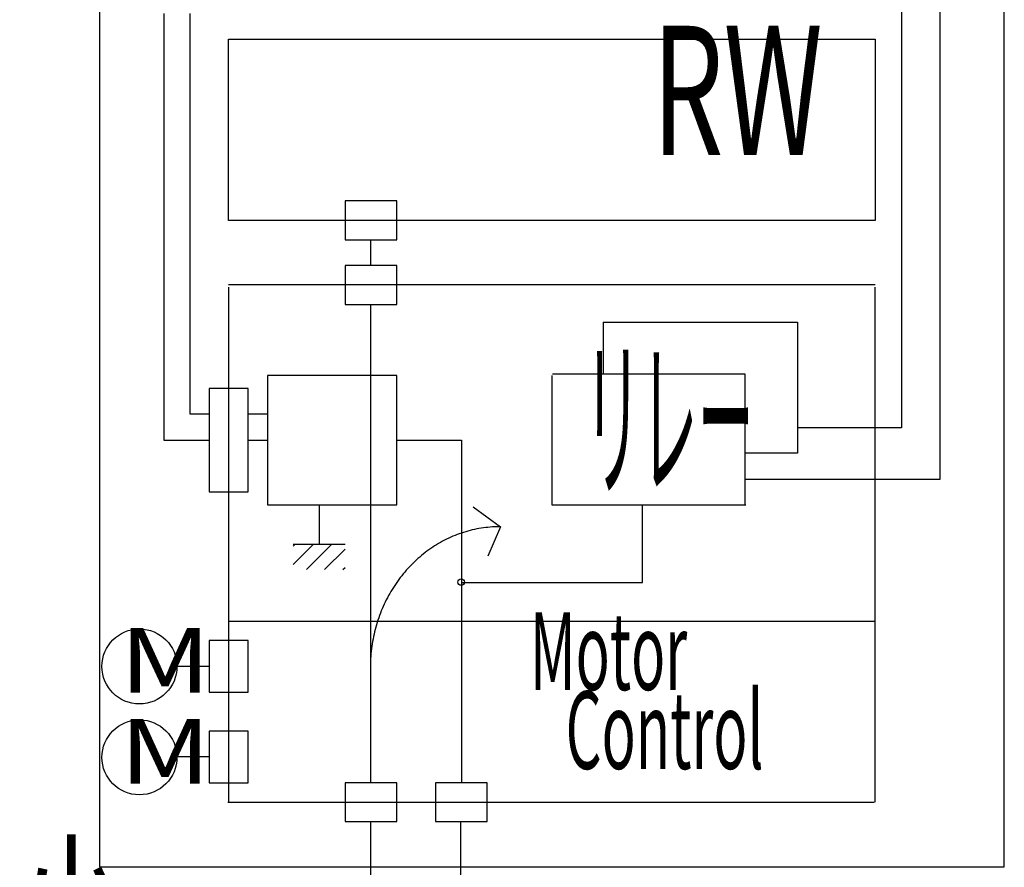
# Model space of a CAD drawing. Extents: x -268435 to 268435, y 2 to 1203.
# Drawn here: x 19 to 95, y 85 to 151 of the extents above; entities that cross this region are included whole.
import ezdxf

# ---------------------------------------------------------------- set-up
doc = ezdxf.new("R2010")
doc.units = 0
for name, color, linetype in [('1', 7, 'CONTINUOUS'), ('7', 7, 'CONTINUOUS'), ('8', 7, 'CONTINUOUS')]:
    doc.layers.add(name, color=color, linetype=linetype)
doc.styles.add('KANJI', font='TXT', dxfattribs={"bigfont": 'BIGFONT'})

msp = doc.modelspace()

# ---------------------------------------------------------------- linework, layer by layer
at = {"layer": '1', "linetype": 'CONTINUOUS'}
for p, q in [((25, 195), (25, 85)), ((95, 85), (95, 195)), ((35, 135), (35, 149)), ((35, 149), (85, 149)), ((85, 149), (85, 135)), ((44, 136.5), (44, 133.5)), ((48, 136.5), (44, 136.5)), ((48, 133.5), (48, 136.5)), ((85, 135), (35, 135)), ((44, 133.5), (48, 133.5)), ((44, 131.5), (44, 128.5)), ((48, 131.5), (44, 131.5)), ((48, 128.5), (48, 131.5)), ((85, 130), (35, 130)), ((35, 129.822), (35, 90)), ((85, 90), (85, 129.822)), ((44, 128.5), (48, 128.5)), ((63.976, 127.131), (79, 127.131)), ((63.976, 127.131), (63.976, 123.129)), ((79, 127.131), (79, 117)), ((48, 123), (38, 123)), ((38, 123), (38, 113)), ((48, 113), (48, 123)), ((60, 123), (60, 113)), ((60.056, 123.129), (74.92, 123.129)), ((74.92, 123.129), (74.92, 113)), ((36.5, 122), (33.5, 122)), ((33.5, 122), (33.5, 118)), ((36.5, 118), (36.5, 122)), ((33.5, 118), (33.5, 114)), ((36.5, 114), (36.5, 118)), ((79, 117), (74.92, 117)), ((33.5, 114), (36.5, 114)), ((38, 113), (48, 113)), ((60, 113), (75, 113)), ((35, 104), (85, 104)), ((36.5, 102.5), (33.5, 102.5)), ((33.5, 102.5), (33.5, 98.5)), ((36.5, 98.5), (36.5, 102.5)), ((33.5, 98.5), (36.5, 98.5)), ((36.5, 95.5), (33.5, 95.5)), ((33.5, 95.5), (33.5, 91.5)), ((36.5, 91.5), (36.5, 95.5)), ((33.5, 91.5), (36.5, 91.5)), ((44, 91.5), (44, 88.5)), ((48, 91.5), (44, 91.5)), ((48, 88.5), (48, 91.5)), ((51, 91.5), (51, 88.5)), ((55, 91.5), (51, 91.5)), ((55, 88.5), (55, 91.5)), ((34.931, 90), (84.931, 90)), ((44, 88.5), (48, 88.5)), ((51, 88.5), (55, 88.5)), ((25, 85), (95, 85))]:
    msp.add_line(p, q, dxfattribs=at)
for centre, radius in [((52.981, 107.024), 0.25), ((28.1, 100.5), 2.9), ((28.1, 93.47), 2.9)]:
    msp.add_circle(centre, radius, dxfattribs=at)
at = {"layer": '7', "linetype": 'CONTINUOUS'}
for p, q in [((46, 131.5), (46, 133.5)), ((46, 91.5), (46, 128.5)), ((53.902, 112.85), (56.019, 111.303)), ((56.019, 111.303), (55.042, 109.023)), ((45.963, 88.5), (45.963, 74.988))]:
    msp.add_line(p, q, dxfattribs=at)
msp.add_lwpolyline([(56.02, 111.304), (55.926, 111.303), (55.751, 111.301), (55.577, 111.296), (55.403, 111.286), (55.229, 111.274), (55.055, 111.258), (54.882, 111.24), (54.709, 111.217), (54.536, 111.192), (54.364, 111.163), (54.191, 111.131), (54.02, 111.096), (53.849, 111.056), (53.68, 111.015), (53.51, 110.969), (53.341, 110.921), (53.173, 110.869), (53.006, 110.815), (52.84, 110.757), (52.675, 110.696), (52.511, 110.631), (52.347, 110.564), (52.185, 110.494), (52.024, 110.42), (51.864, 110.344), (51.706, 110.264), (51.549, 110.181), (51.393, 110.096), (51.238, 110.007), (51.085, 109.915), (50.933, 109.821), (50.783, 109.724), (50.635, 109.624), (50.488, 109.521), (50.342, 109.415), (50.199, 109.306), (50.057, 109.195), (49.917, 109.081), (49.779, 108.964), (49.643, 108.845), (49.508, 108.724), (49.376, 108.599), (49.245, 108.473), (49.117, 108.344), (48.99, 108.212), (48.866, 108.078), (48.744, 107.942), (48.624, 107.803), (48.507, 107.662), (48.392, 107.519), (48.279, 107.375), (48.168, 107.226), (48.059, 107.077), (47.954, 106.925), (47.85, 106.772), (47.75, 106.616), (47.65, 106.46), (47.555, 106.3), (47.461, 106.14), (47.37, 105.977), (47.282, 105.812), (47.196, 105.645), (47.114, 105.478), (47.033, 105.309), (46.955, 105.138), (46.881, 104.966), (46.808, 104.792), (46.739, 104.617), (46.672, 104.441), (46.608, 104.264), (46.548, 104.085), (46.49, 103.906), (46.434, 103.725), (46.383, 103.542), (46.333, 103.36), (46.287, 103.177), (46.244, 102.991), (46.203, 102.807), (46.166, 102.62), (46.131, 102.434), (46.099, 102.246), (46.071, 102.059), (46.045, 101.87), (46.023, 101.681), (46.003, 101.492), (45.986, 101.302), (45.974, 101.112), (45.963, 100.922), (45.961, 100.881)], dxfattribs=at)
at = {"layer": '8', "linetype": 'CONTINUOUS'}
for p, q in [((90.009, 177), (90.009, 114.964)), ((87.037, 159), (87.037, 118.954)), ((29.978, 150.99), (29.978, 118)), ((32.013, 120), (32.013, 150.99)), ((33.5, 120), (32.013, 120)), ((38, 120), (36.5, 120)), ((87.037, 118.954), (79, 118.954)), ((29.978, 118), (33.5, 118)), ((36.5, 118), (38, 118)), ((48, 118), (53, 118)), ((53, 118), (53, 91.5)), ((90.009, 114.964), (74.92, 114.964)), ((42.017, 109.961), (42.017, 113)), ((67, 107), (67, 113)), ((39.982, 109.961), (44, 109.961)), ((39.982, 108.385), (41.558, 109.961)), ((39.982, 109.801), (40.142, 109.961)), ((41.011, 108), (42.972, 109.961)), ((42.425, 108), (44, 109.575)), ((43.839, 108), (44, 108.161)), ((53, 107), (67, 107)), ((33.5, 100.5), (31, 100.5)), ((33.5, 93.5), (31, 93.5)), ((52.965, 77.024), (52.965, 88.5))]:
    msp.add_line(p, q, dxfattribs=at)

# ---------------------------------------------------------------- texts
at = {"layer": '1', "style": 'KANJI'}
for s, height, width, p in [('RW', 10, 0.64, (67.742, 140.043)), ('リレー', 10, 0.32, (62.531, 114.64)), ('Motor', 6, 0.533, (58.299, 98.682)), ('M', 5, 1.28, (26.542, 98.465)), ('Control', 6, 0.533, (61.066, 92.576)), ('M', 5, 1.28, (26.542, 91.435)), ('小', 8, 0.775, (18.565, 78.49))]:
    msp.add_text(s, height=height, dxfattribs=dict(at, width=width)).set_placement(p)

doc.saveas('drawing.dxf')
